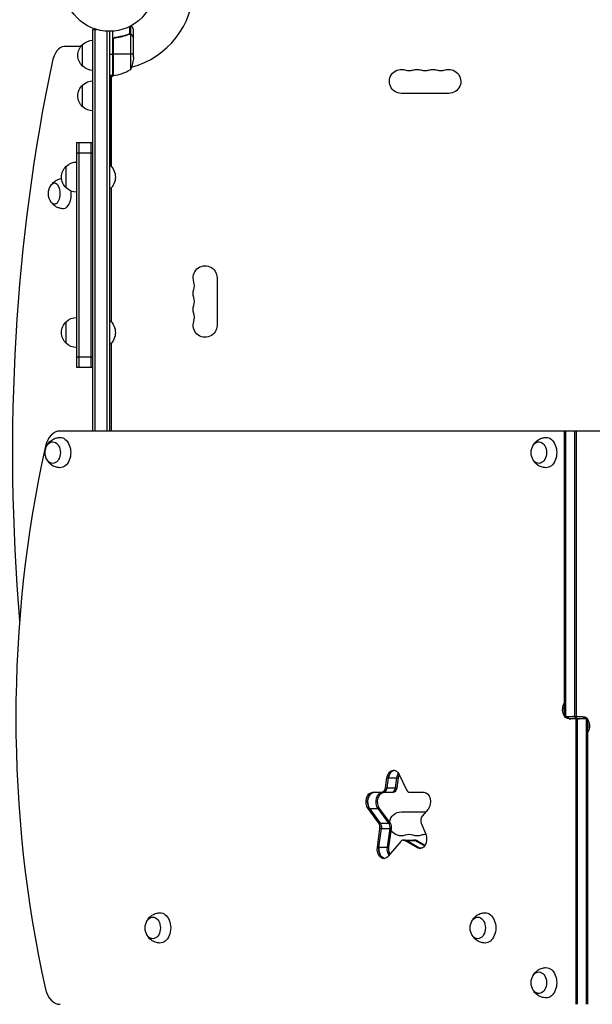
# Model space of a CAD drawing. Units: millimetres. Extents: x -3606 to 5378, y -5019 to 5022.
# Drawn here: x 1743 to 2407, y -1180 to -40 of the extents above; entities that cross this region are included whole.
import ezdxf

# ---------------------------------------------------------------- set-up
doc = ezdxf.new("R2010")
doc.units = ezdxf.units.MM
doc.header["$LTSCALE"] = 20
doc.layers.add('2d', color=230, linetype='Continuous')

msp = doc.modelspace()

# ---------------------------------------------------------------- linework, layer by layer
at = {"layer": '2d'}
for p, q in [((1828.1, -50.8), (1832, -50.8)), ((1828.1, -516), (1828.1, -50.8)), ((1830.6, -516), (1830.6, -50.8)), ((1844.6, -516), (1844.6, -52.9)), ((1847.1, -53), (1847.1, -516)), ((1851.1, -104.3), (1851.1, -52.8)), ((1870.3, -56.3), (1869.6, -56.3)), ((1870.8, -56), (1870.8, -47.4)), ((1870.9, -56), (1870.9, -56)), ((1872.1, -56.3), (1871.5, -56.3)), ((1871.8, -97.3), (1871.8, -56.4)), ((1872.1, -56.3), (1872.1, -46.7)), ((1875.1, -60.3), (1875.1, -50.5)), ((1816.1, -93.3), (1816.1, -68.3)), ((1851.3, -63.4), (1851.3, -104.2)), ((1851.5, -104.2), (1851.5, -62.4)), ((1854.9, -60.3), (1853.4, -60.3)), ((1866.9, -57.5), (1866.3, -57.5)), ((1873.5, -57.5), (1873.3, -57.5)), ((1875.1, -60.3), (1875, -60.3)), ((1875.1, -82.4), (1875.1, -60.5)), ((1813.9, -70.8), (1794.5, -70.8)), ((1847.1, -79.3), (1851.1, -79.3)), ((1875.1, -79.3), (1851.3, -79.3)), ((1851.1, -104.3), (1847.1, -104.3)), ((1849, -209.2), (1849, -104.3)), ((1852.4, -104.1), (1849.1, -106)), ((1849.1, -104.3), (1849.1, -209.3)), ((1816.1, -140.3), (1816.1, -115.3)), ((2240.6, -124.9), (2185.6, -124.9)), ((1809.1, -181.9), (1828.1, -181.9)), ((1809.1, -181.9), (1809.1, -441.9)), ((1811.6, -181.9), (1811.6, -441.9)), ((1825.6, -181.9), (1825.6, -441.9)), ((1809.1, -193.6), (1828.1, -193.6)), ((1797.1, -234.4), (1797.1, -209.4)), ((1847.1, -207.9), (1847.6, -207.9)), ((1847.6, -235.9), (1847.6, -207.9)), ((1847.1, -235.9), (1847.6, -235.9)), ((1849, -234.6), (1849, -389.2)), ((1849.1, -234.5), (1849.1, -389.3)), ((1972, -338.5), (1972, -393.5)), ((1797.1, -414.4), (1797.1, -389.4)), ((1847.1, -387.9), (1847.6, -387.9)), ((1847.6, -415.9), (1847.6, -387.9)), ((1847.1, -415.9), (1847.6, -415.9)), ((1849, -414.6), (1849, -516)), ((1849.1, -414.5), (1849.1, -516)), ((1809.1, -430.2), (1828.1, -430.2)), ((1809.1, -441.9), (1828.1, -441.9)), ((2986.3, -516), (1789.9, -516)), ((2374.7, -846.5), (2374.7, -516)), ((2376.4, -846.5), (2376.4, -516)), ((2386.3, -516), (2386.3, -846.5)), ((2388.1, -516), (2388.1, -846.5)), ((2374.7, -846.5), (2395.9, -846.5)), ((2401.5, -849.5), (2380.3, -849.5)), ((2388.1, -1180), (2388.1, -849.5)), ((2389.9, -1180), (2389.9, -849.5)), ((2399.8, -849.5), (2399.8, -1180)), ((2401.5, -849.5), (2401.5, -1180)), ((2167.3, -929.1), (2168.8, -917.7)), ((2168.8, -917.7), (2182.3, -917.7)), ((2169, -929.1), (2170.6, -917.7)), ((2178.9, -929.1), (2180.5, -917.7)), ((2180.7, -929.1), (2182.3, -917.7)), ((2182.9, -913.7), (2191.4, -931.5)), ((2152.4, -934.4), (2176.1, -934.4)), ((2167.3, -929.1), (2180.7, -929.1)), ((2195.3, -934.4), (2211.6, -934.4)), ((2159.5, -970.3), (2147, -953.3)), ((2147, -953.3), (2160.4, -953.3)), ((2148.8, -953.3), (2161.2, -970.3)), ((2171.1, -970.3), (2158.7, -953.3)), ((2172.9, -970.3), (2160.4, -953.3)), ((2185.6, -957.1), (2213.9, -957.1)), ((2216.6, -953.8), (2209.8, -961.9)), ((2157.8, -998.1), (2160.8, -976.3)), ((2159.5, -970.3), (2172.9, -970.3)), ((2159.6, -998.1), (2162.6, -976.3)), ((2160.8, -976.3), (2174.2, -976.3)), ((2169.5, -998.1), (2172.5, -976.3)), ((2171.2, -998.1), (2174.2, -976.3)), ((2208.7, -970.3), (2213.9, -983)), ((2185, -991.4), (2170.4, -1008.6)), ((2187.9, -989.9), (2201.4, -989.9)), ((2204.3, -998.7), (2189.7, -990.3)), ((2189.7, -990.3), (2203.1, -990.3)), ((2206, -998.7), (2191.5, -990.3)), ((2212.4, -996.6), (2201.4, -990.3)), ((2212.9, -995.9), (2203.1, -990.3)), ((2157.8, -998.1), (2171.2, -998.1)), ((2204.3, -998.7), (2210.1, -998.7))]:
    msp.add_line(p, q, dxfattribs=at)
msp.add_circle((1847.1, 0), 53, dxfattribs=at)
for centre, radius, start, end in [((1847.1, 0), 98, 285.2001, 358.8306), ((1847.1, 0), 98, 272.3393, 272.4563), ((1845.8, -54.5), 50, 276.4728, 301.3497), ((2194.8, -84.5), 14.1, 250.8901, 289.1099), ((2213.1, -84.5), 14.1, 250.8901, 289.1099), ((2231.4, -84.5), 14.1, 250.8901, 289.1099), ((1931.6, -347.7), 14.1, 340.8901, 19.1099), ((1931.6, -366), 14.1, 340.8901, 19.1099), ((1931.6, -384.3), 14.1, 340.8901, 19.1099), ((2194.8, -997.5), 14.1, 70.8901, 109.1099), ((2213.1, -997.5), 14.1, 85.9018, 109.1099)]:
    msp.add_arc(centre, radius, start, end, dxfattribs=at)
at = {"layer": '2d', "extrusion": (0, 0, -1)}
for centre, radius, start, end in [((-1827.6, -80.8), 17, 312.6679, 47.3321), ((-1828.3, -80.3), 17, 44.1865, 89.3587), ((-1825.2, -79.3), 50, 183.6243, 201.1002), ((-1828.3, -81.3), 17, 270.6413, 315.8135), ((-2185.6, -111), 13.9, 270, 109.1099), ((-2203.9, -111), 13.9, 70.8901, 109.1099), ((-2222.3, -111), 13.9, 70.8901, 109.1099), ((-2240.6, -111), 13.9, 70.8901, 270), ((-1828.3, -127.3), 17, 44.1865, 89.3587), ((-1851.1, -101.3), 3, 263.5272, 266.8088), ((-1827.6, -127.8), 17, 312.6679, 47.3321), ((-1828.3, -128.3), 17, 270.6413, 315.8135), ((-1809.3, -221.4), 17, 44.1865, 89.3587), ((-1808.6, -221.9), 17, 312.6679, 47.3321), ((-1835.8, -221.9), 18.3, 130.1905, 229.8095), ((-1793.4, -241), 17, 321.4989, 38.5011), ((-1809.3, -222.4), 17, 270.6413, 315.8135), ((-1958.1, -338.5), 13.9, 340.8901, 180), ((-1958.1, -356.8), 13.9, 340.8901, 19.1099), ((-1958.1, -375.2), 13.9, 340.8901, 19.1099), ((-1809.3, -401.4), 17, 44.1865, 89.3587), ((-1808.6, -401.9), 17, 312.6679, 47.3321), ((-1835.8, -401.9), 18.3, 130.1905, 229.8095), ((-1958.1, -393.5), 13.9, 180, 19.1099), ((-1809.3, -402.4), 17, 270.6413, 315.8135), ((-1789.6, -541), 17, 343.4317, 16.5683), ((-2353.1, -541), 17, 343.4317, 16.5683), ((-2185.6, -971), 13.9, 8.7519, 90), ((-2185.6, -971), 13.9, 250.8901, 326.9577), ((-2203.9, -971), 13.9, 250.8901, 289.1099), ((-1905.5, -1091.5), 17, 343.4317, 16.5683), ((-2282.4, -1091.5), 17, 343.4317, 16.5683), ((-2353.1, -1155), 17, 343.4317, 16.5683)]:
    msp.add_arc(centre, radius, start, end, dxfattribs=at)
at = {"layer": '2d'}
for centre, major_axis, ratio, start_param, end_param in [((1794.5, -100.8), (0, 30), 0.5, 0, 1.168931), ((2312.4, -541), (0, 1155.4), 0.5, 1.168931, 1.740111), ((1789.9, -541), (0, 25), 0.707107, 0, 1.263941), ((2475, -848), (0, 1041.3), 0.707107, 1.263941, 1.877652), ((2382.1, -838.5), (0, 11), 0.707107, 1.268131, 1.873462), ((2382.1, -838.5), (0, 11), 0.707107, 2.385136, 3.141593), ((2384.2, -857.5), (0, 11), 0.707107, -0.533077, 0), ((2392, -838.5), (0, 11), 0.707107, 2.608515, 3.141593), ((2178.2, -919.8), (0, 11), 0.707107, 0.113882, 1.37881), ((2154.2, -945.4), (0, 11), 0.707107, 0, 2.373648), ((2162.7, -927.8), (0, 6.58), 0.707107, 3.141593, 4.520403), ((2164.5, -927.8), (0, 6.58), 0.707107, 3.141593, 4.520403), ((2174.4, -927.8), (0, 6.58), 0.707107, 3.141593, 4.520403), ((2176.1, -927.8), (0, 6.58), 0.707107, 3.141593, 4.520403), ((2195.3, -927.8), (0, 6.58), 0.707107, 2.164208, 3.141593), ((2212.8, -967), (0, 6.58), 0.707107, 0.698132, 2.094395), ((2156.2, -975.1), (0, 6.58), 0.707107, 4.520403, 5.51524), ((2158, -975.1), (0, 6.58), 0.707107, 4.520403, 5.51524), ((2167.9, -975.1), (0, 6.58), 0.707107, 4.520403, 5.51524), ((2169.7, -975.1), (0, 6.58), 0.707107, 4.520403, 5.51524), ((2187.9, -996.4), (0, 6.58), 0.707107, 0, 0.698132), ((2187.9, -996.4), (0, 6.58), 0.707107, -0.383972, 0), ((2189.7, -996.4), (0, 6.58), 0.707107, -0.383972, 0), ((2199.6, -996.4), (0, 6.58), 0.707107, -0.383972, 0), ((2201.4, -996.4), (0, 6.58), 0.707107, -0.383972, 0), ((2167.2, -1000.2), (0, 11), 0.707107, 1.37881, 3.02771), ((2208.9, -988.5), (0, 11), 0.707107, 2.75762, 3.02771), ((1789.9, -1155), (0, 25), 0.707107, 1.877652, 3.141593)]:
    msp.add_ellipse(centre, major_axis=major_axis, ratio=ratio, start_param=start_param, end_param=end_param, dxfattribs=at)
at = {"layer": '2d', "extrusion": (0, 0, -1)}
for centre, major_axis, ratio, start_param, end_param in [((1783.4, -241), (0, 12.5), 0.5, -0.561156, 3.702749), ((1793.8, -241), (0, 17.5), 0.5, 1.395778, 3.148055), ((1789.9, -541), (0, 17.5), 0.707107, -0.011193, 3.152786), ((2353.4, -541), (0, 17.5), 0.707107, -0.011193, 3.152786), ((1781.4, -541), (0, 12.5), 0.707107, -1.172537, 4.31413), ((2345, -541), (0, 12.5), 0.707107, -1.172537, 4.31413), ((2380.3, -838.5), (0, 11), 0.707107, 3.141593, 5.468845), ((2382.1, -838.5), (0, 11), 0.707107, 4.409724, 5.015054), ((2382.1, -838.5), (0, 11), 0.707107, 3.141593, 3.898049), ((2384.2, -857.5), (0, 11), 0.707107, 0, 0.533077), ((2394.1, -857.5), (0, 11), 0.707107, 0, 0.756456), ((2395.9, -857.5), (0, 11), 0.707107, 0, 2.327253), ((2394.1, -857.5), (0, 11), 0.707107, 1.268131, 1.873462), ((2176.5, -919.8), (0, 11), 0.707107, -1.37881, 0), ((2178.2, -919.8), (0, 11), 0.707107, -1.37881, -0.113882), ((2176.5, -919.8), (0, 11), 0.707107, 0, 0.977384), ((2188.1, -919.8), (0, 11), 0.707107, -1.37881, -0.848062), ((2189.9, -919.8), (0, 11), 0.707107, -1.37881, -1.040092), ((2152.4, -945.4), (0, 11), 0.707107, 3.909538, 6.283185), ((2154.2, -945.4), (0, 11), 0.707107, 3.909538, 6.283185), ((2164.1, -945.4), (0, 11), 0.707107, 3.909538, 6.283185), ((2165.8, -945.4), (0, 11), 0.707107, 3.909538, 6.283185), ((2164.5, -927.8), (0, 6.58), 0.707107, 1.762783, 3.141593), ((2211.6, -945.4), (0, 11), 0.707107, 0, 2.443461), ((2158, -975.1), (0, 6.58), 0.707107, 0.767945, 1.762783), ((2189.7, -996.4), (0, 6.58), 0.707107, 0, 0.383972), ((2207.2, -988.5), (0, 11), 0.707107, 1.047198, 3.525565), ((2165.4, -1000.2), (0, 11), 0.707107, 2.443461, 4.904375), ((2167.2, -1000.2), (0, 11), 0.707107, 3.255475, 4.904375), ((2177.1, -1000.2), (0, 11), 0.707107, 3.978431, 4.904375), ((2178.9, -1000.2), (0, 11), 0.707107, 4.124751, 4.904375), ((2208.9, -988.5), (0, 11), 0.707107, 3.255475, 3.525565), ((1897.4, -1091.5), (0, 12.5), 0.707107, -1.172537, 4.31413), ((1905.8, -1091.5), (0, 17.5), 0.707107, -0.011193, 3.152786), ((2274.2, -1091.5), (0, 12.5), 0.707107, -1.172537, 4.31413), ((2282.7, -1091.5), (0, 17.5), 0.707107, -0.011193, 3.152786), ((2353.4, -1155), (0, 17.5), 0.707107, -0.011193, 3.152786), ((2345, -1155), (0, 12.5), 0.707107, -1.172537, 4.31413)]:
    msp.add_ellipse(centre, major_axis=major_axis, ratio=ratio, start_param=start_param, end_param=end_param, dxfattribs=at)
at = {"layer": '2d'}
for points, knots in [([(1869.7, -56.2), (1867.3, -57.2), (1864.8, -58), (1860.8, -59), (1859.4, -59.3), (1857.3, -59.7), (1856.6, -59.9), (1855.2, -60.1), (1854.5, -60.2), (1853.8, -60.2)], [0, 0, 0, 0, 0.00869705, 0.00869705, 0.01304558, 0.01304558, 0.01521984, 0.01521984, 0.01739411, 0.01739411, 0.01739411, 0.01739411]), ([(1854, -60.4), (1856.8, -60.1), (1859.6, -59.6), (1864.8, -58.2), (1867.3, -57.4), (1869.8, -56.4)], [0, 0, 0, 0, 0.00859307, 0.00859307, 0.01718614, 0.01718614, 0.01718614, 0.01718614]), ([(1870.9, -56.2), (1871.1, -56.2), (1871.2, -56.2), (1871.5, -56.3), (1871.7, -56.3), (1871.8, -56.4)], [0.001328787, 0.001328787, 0.001328787, 0.001328787, 0.001872455, 0.001872455, 0.002416124, 0.002416124, 0.002416124, 0.002416124]), ([(1871.2, -56), (1871.4, -56), (1871.6, -56.1), (1871.9, -56.2), (1872, -56.2), (1872.1, -56.3)], [0.000526185, 0.000526185, 0.000526185, 0.000526185, 0.001315456, 0.001315456, 0.002104727, 0.002104727, 0.002104727, 0.002104727]), ([(1872.1, -56.3), (1872.3, -56.3), (1872.4, -56.4), (1872.6, -56.5), (1872.7, -56.6), (1872.8, -56.7), (1872.8, -56.7), (1872.8, -56.7), (1872.8, -56.7), (1872.8, -56.7), (1872.8, -56.7), (1873.1, -57), (1873.3, -57.2), (1873.5, -57.5)], [0, 0, 0, 0, 0.25, 0.25, 0.375, 0.4375, 0.46875, 0.484375, 0.492188, 0.492188, 0.5, 0.5, 1, 1, 1, 1]), ([(1873.5, -57.7), (1873.4, -57.6), (1873.3, -57.4), (1873.1, -57.2), (1873, -57.1), (1872.7, -56.8), (1872.5, -56.6), (1872.2, -56.5)], [0, 0, 0, 0, 0.001089402, 0.001089402, 0.002178803, 0.002178803, 0.004357607, 0.004357607, 0.004357607, 0.004357607]), ([(1875.1, -50.5), (1875.1, -50.5), (1875, -50.4), (1874.8, -50.1), (1874.8, -49.9), (1874.6, -49.7), (1874.5, -49.6), (1874.5, -49.4), (1874.4, -49.3), (1874.4, -49.3), (1874, -48.5), (1873.4, -47.6), (1872.7, -46.4)], [0.5, 0.5, 0.5, 0.5, 0.625, 0.625, 0.6875, 0.6875, 0.71875, 0.734375, 0.734375, 0.75, 0.75, 0.9464969, 0.9464969, 0.9464969, 0.9464969]), ([(1851.1, -63.2), (1851.1, -63), (1851.1, -62.8), (1851.2, -62.5), (1851.2, -62.3), (1851.4, -62), (1851.4, -61.8), (1851.6, -61.5), (1851.7, -61.3), (1852, -61.1), (1852.1, -60.9), (1852.4, -60.7), (1852.6, -60.6), (1852.9, -60.5), (1853.1, -60.4), (1853.4, -60.3), (1853.6, -60.3), (1853.8, -60.2)], [0, 0, 0, 0, 0.000547172, 0.000547172, 0.001094344, 0.001094344, 0.001641516, 0.001641516, 0.002188688, 0.002188688, 0.00273586, 0.00273586, 0.003283032, 0.003283032, 0.003830204, 0.003830204, 0.004377377, 0.004377377, 0.004377377, 0.004377377]), ([(1851.5, -62.4), (1851.6, -62.1), (1851.7, -61.9), (1851.9, -61.5), (1852, -61.4), (1852.2, -61.2), (1852.3, -61.1), (1852.6, -60.9), (1852.9, -60.7), (1853.4, -60.5), (1853.7, -60.4), (1854, -60.4)], [0.001013661, 0.001013661, 0.001013661, 0.001013661, 0.001852653, 0.001852653, 0.002272148, 0.002272148, 0.002691644, 0.002691644, 0.003530636, 0.003530636, 0.004369628, 0.004369628, 0.004369628, 0.004369628]), ([(1875.1, -60.5), (1875, -60.3), (1874.8, -60), (1874.2, -59), (1873.9, -58.4), (1873.5, -57.7)], [0, 0, 0, 0, 0.00517024, 0.00517024, 0.01034048, 0.01034048, 0.01034048, 0.01034048]), ([(1780.9, -229.6), (1781, -229.5), (1781.1, -229.4), (1781.7, -228.6), (1782.4, -228), (1784, -226.7), (1784.9, -226), (1787, -224.9), (1788.2, -224.4), (1790.2, -223.9), (1791, -223.7), (1791.7, -223.6)], [4.179153, 4.179153, 4.179153, 4.179153, 4.2022966, 4.2022966, 4.3282041, 4.3282041, 4.4541116, 4.4541116, 4.5800191, 4.5800191, 4.6459033, 4.6459033, 4.6459033, 4.6459033]), ([(1793.7, -258.5), (1792.3, -258.5), (1790.9, -258.3), (1788.2, -257.6), (1787, -257.1), (1784.9, -256), (1784, -255.3), (1782.4, -254), (1781.7, -253.4), (1781.1, -252.6), (1781, -252.5), (1780.9, -252.4)], [1.5772588, 1.5772588, 1.5772588, 1.5772588, 1.7031663, 1.7031663, 1.8290738, 1.8290738, 1.9549813, 1.9549813, 2.0808888, 2.0808888, 2.1040323, 2.1040323, 2.1040323, 2.1040323]), ([(1774.4, -533.4), (1774.8, -532.5), (1775.3, -531.7), (1777, -529.3), (1778.5, -527.7), (1781.9, -525.4), (1783.8, -524.5), (1787.1, -523.7), (1788.4, -523.5), (1789.8, -523.5)], [7.7292086, 7.7292086, 7.7292086, 7.7292086, 7.9232067, 7.9232067, 8.2621314, 8.2621314, 8.5302191, 8.5302191, 8.6951118, 8.6951118, 8.6951118, 8.6951118]), ([(2337.9, -533.4), (2338.3, -532.5), (2338.8, -531.7), (2340.5, -529.3), (2342, -527.7), (2345.5, -525.4), (2347.3, -524.5), (2350.6, -523.7), (2352, -523.5), (2353.3, -523.5)], [2.164496, 2.164496, 2.164496, 2.164496, 2.3584941, 2.3584941, 2.6974188, 2.6974188, 2.9655065, 2.9655065, 3.1303992, 3.1303992, 3.1303992, 3.1303992]), ([(1789.8, -558.5), (1787.9, -558.5), (1786.1, -558.1), (1782.7, -557), (1781.2, -556.1), (1778.4, -554.1), (1777.2, -552.9), (1775.5, -550.6), (1774.9, -549.6), (1774.4, -548.6)], [5.575906, 5.575906, 5.575906, 5.575906, 5.8022324, 5.8022324, 6.0410597, 6.0410597, 6.3149418, 6.3149418, 6.5418093, 6.5418093, 6.5418093, 6.5418093]), ([(2353.3, -558.5), (2351.5, -558.5), (2349.6, -558.1), (2346.2, -557), (2344.7, -556.1), (2341.9, -554.1), (2340.7, -552.9), (2339, -550.6), (2338.4, -549.6), (2337.9, -548.6)], [0.0111934, 0.0111934, 0.0111934, 0.0111934, 0.2375198, 0.2375198, 0.4763471, 0.4763471, 0.7502292, 0.7502292, 0.9770967, 0.9770967, 0.9770967, 0.9770967]), ([(1890.3, -1083.9), (1890.8, -1083), (1891.3, -1082.2), (1892.9, -1079.8), (1894.4, -1078.2), (1897.9, -1075.9), (1899.7, -1075), (1903, -1074.2), (1904.4, -1074), (1905.7, -1074)], [2.164496, 2.164496, 2.164496, 2.164496, 2.3584941, 2.3584941, 2.6974188, 2.6974188, 2.9655065, 2.9655065, 3.1303992, 3.1303992, 3.1303992, 3.1303992]), ([(2267.2, -1083.9), (2267.6, -1083), (2268.1, -1082.2), (2269.8, -1079.8), (2271.3, -1078.2), (2274.8, -1075.9), (2276.6, -1075), (2279.9, -1074.2), (2281.3, -1074), (2282.6, -1074)], [2.164496, 2.164496, 2.164496, 2.164496, 2.3584941, 2.3584941, 2.6974188, 2.6974188, 2.9655065, 2.9655065, 3.1303992, 3.1303992, 3.1303992, 3.1303992]), ([(1905.7, -1109), (1903.9, -1109), (1902, -1108.6), (1898.6, -1107.5), (1897.1, -1106.6), (1894.3, -1104.6), (1893.1, -1103.4), (1891.4, -1101.1), (1890.8, -1100.1), (1890.3, -1099.1)], [0.0111934, 0.0111934, 0.0111934, 0.0111934, 0.2375198, 0.2375198, 0.4763471, 0.4763471, 0.7502292, 0.7502292, 0.9770967, 0.9770967, 0.9770967, 0.9770967]), ([(2282.6, -1109), (2280.8, -1109), (2278.9, -1108.6), (2275.5, -1107.5), (2274, -1106.6), (2271.2, -1104.6), (2270, -1103.4), (2268.3, -1101.1), (2267.7, -1100.1), (2267.2, -1099.1)], [0.0111934, 0.0111934, 0.0111934, 0.0111934, 0.2375198, 0.2375198, 0.4763471, 0.4763471, 0.7502292, 0.7502292, 0.9770967, 0.9770967, 0.9770967, 0.9770967]), ([(2337.9, -1147.4), (2338.3, -1146.5), (2338.8, -1145.7), (2340.5, -1143.3), (2342, -1141.7), (2345.5, -1139.4), (2347.3, -1138.5), (2350.6, -1137.7), (2352, -1137.5), (2353.3, -1137.5)], [2.164496, 2.164496, 2.164496, 2.164496, 2.3584941, 2.3584941, 2.6974188, 2.6974188, 2.9655065, 2.9655065, 3.1303992, 3.1303992, 3.1303992, 3.1303992]), ([(2353.3, -1172.5), (2351.5, -1172.5), (2349.6, -1172.1), (2346.2, -1171), (2344.7, -1170.1), (2341.9, -1168.1), (2340.7, -1166.9), (2339, -1164.6), (2338.4, -1163.6), (2337.9, -1162.6)], [0.0111934, 0.0111934, 0.0111934, 0.0111934, 0.2375198, 0.2375198, 0.4763471, 0.4763471, 0.7502292, 0.7502292, 0.9770967, 0.9770967, 0.9770967, 0.9770967])]:
    msp.add_open_spline(points, degree=3, knots=knots, dxfattribs=at)
for points in [[(1869.7, -56.2), (1870.1, -56.1), (1870.4, -56), (1870.8, -56)], [(1869.8, -56.4), (1870.1, -56.3), (1870.5, -56.2), (1870.9, -56.2)], [(1870.8, -56), (1870.8, -56), (1870.8, -56), (1870.9, -56)], [(1871.2, -56), (1871.1, -56), (1871, -56), (1870.9, -56)], [(1870.9, -56.2), (1870.9, -56.2), (1870.9, -56.2), (1870.9, -56.2)], [(1870.9, -56.2), (1870.9, -56.2), (1870.9, -56.2), (1870.9, -56.2)], [(1871.8, -56.4), (1872, -56.4), (1872.1, -56.5), (1872.2, -56.5)], [(1851.5, -62.4), (1851.3, -62.7), (1851.3, -63), (1851.3, -63.4)], [(1854, -60.4), (1854.3, -60.4), (1854.6, -60.3), (1854.9, -60.3)], [(1875, -60.3), (1875, -60.4), (1875.1, -60.4), (1875.1, -60.5)]]:
    msp.add_open_spline(points, degree=3, dxfattribs=at)
msp.add_rational_spline([(1875.1, -60.3), (1875.1, -60.3), (1874.5, -59.4), (1873.5, -57.5)], [0.983775506511, 0.983775506511, 0.989183671007, 1], degree=3, dxfattribs=at)

doc.saveas('drawing.dxf')
